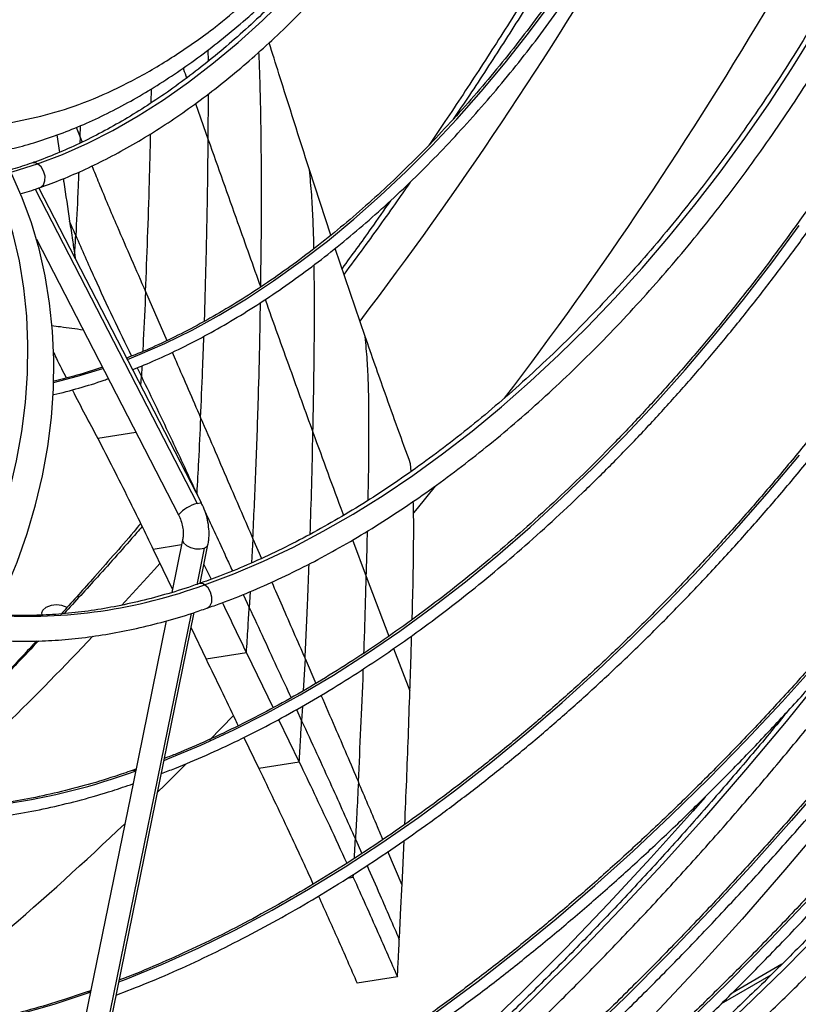
# Model space of a CAD drawing. Units: millimetres. Extents: x 5 to 414, y 3 to 291.
# Drawn here: x 215 to 218, y 29 to 33 of the extents above; entities that cross this region are included whole.
import ezdxf

# ---------------------------------------------------------------- set-up
doc = ezdxf.new("R2010")
doc.units = ezdxf.units.MM

msp = doc.modelspace()

# ---------------------------------------------------------------- linework, layer by layer
at = {"color": 8, "linetype": 'Continuous', "lineweight": 25}
for p, q in [((215.4736, 32.4843), (215.4734, 32.5282)), ((215.2523, 32.3226), (215.2532, 32.3772)), ((215.4729, 32.1796), (215.4738, 32.3573)), ((215.4238, 32.3201), (215.4729, 32.1796)), ((214.9614, 32.2275), (214.9769, 32.189)), ((214.9769, 32.189), (214.9785, 32.2347)), ((214.9769, 32.189), (214.9759, 32.166)), ((214.9769, 32.189), (214.9845, 32.1703)), ((214.8018, 31.988), (215.4301, 30.7693)), ((215.2301, 31.5913), (215.3132, 31.4012)), ((215.2162, 31.3033), (215.2141, 31.2619)), ((215.1977, 31.2956), (215.2141, 31.2619)), ((215.212, 31.2265), (215.2141, 31.2619)), ((215.193, 31.0451), (215.0449, 31.0215)), ((215.4282, 30.8086), (215.4344, 30.7952)), ((215.6461, 30.6326), (215.6413, 30.5393)), ((215.6461, 30.6326), (215.6792, 30.5565)), ((216.0325, 30.6283), (216.0855, 30.4865)), ((215.3698, 30.6086), (215.2602, 30.5909)), ((216.0855, 30.4865), (216.1732, 30.2554)), ((215.6353, 30.4275), (215.6319, 30.3664)), ((215.6086, 30.4169), (215.6319, 30.3664)), ((215.4063, 30.3428), (214.7272, 27.0095)), ((216.1916, 30.2071), (216.2544, 30.0429)), ((215.8481, 30.1685), (215.8415, 30.0431)), ((215.8481, 30.1685), (215.8899, 30.0722)), ((215.8151, 29.9706), (215.835, 29.9274)), ((215.8382, 29.9835), (215.835, 29.9274)), ((215.5703, 29.9474), (215.478, 29.8521)), ((215.1912, 29.7317), (215.1899, 29.7325)), ((216.0433, 29.4687), (216.0681, 29.4122)), ((216.2241, 29.2904), (216.1696, 29.4198)), ((216.0351, 29.3199), (216.0108, 29.3161)), ((216.0351, 29.3199), (216.0357, 29.3316)), ((215.8826, 29.2958), (215.879, 29.2953)), ((217.6961, 28.9833), (217.5031, 28.8718)), ((215.0164, 28.8738), (215.0151, 28.8746))]:
    msp.add_line(p, q, dxfattribs=at)
at = {"color": 7, "linetype": 'Continuous', "lineweight": 25}
for p, q in [((214.8861, 32.1981), (214.8961, 32.1304)), ((215.9484, 31.8092), (215.8654, 32.063)), ((215.4466, 30.7716), (214.817, 31.9928)), ((214.8071, 31.7936), (215.3577, 30.7258)), ((216.0813, 31.4161), (215.9652, 31.7584)), ((214.9556, 31.7331), (214.9575, 31.7201)), ((216.2597, 30.8939), (216.2572, 30.9225)), ((215.3739, 30.6288), (215.3324, 30.425)), ((215.2602, 30.5909), (215.3347, 30.4363)), ((215.4579, 30.5961), (215.429, 30.4544)), ((215.4417, 30.4606), (215.4719, 30.6088)), ((215.4565, 30.5329), (215.484, 30.4758)), ((214.7398, 27.0151), (215.4185, 30.3467)), ((215.3098, 30.314), (215.1829, 29.6911)), ((215.4064, 30.2873), (215.465, 30.1654)), ((215.6211, 30.1906), (215.465, 30.1654)), ((215.6211, 30.1906), (215.7241, 29.9773)), ((215.7458, 29.9325), (215.8255, 29.7671)), ((215.6112, 29.8628), (215.6694, 29.7421)), ((215.1928, 29.7398), (215.1784, 29.7348)), ((215.8255, 29.7671), (215.6694, 29.7421)), ((215.1829, 29.6911), (215.0081, 28.8329)), ((216.2241, 29.2904), (216.232, 29.4631)), ((216.031, 29.3287), (216.0351, 29.3199)), ((216.2064, 28.9341), (216.0503, 28.91)), ((217.4623, 28.8314), (217.6547, 28.9425)), ((215.0081, 28.8329), (214.8263, 27.9407))]:
    msp.add_line(p, q, dxfattribs=at)
at = {"color": 8, "linetype": 'Continuous', "lineweight": 25, "flags": 128}
for points in [[(215.1599, 31.3276), (215.2007, 31.3439), (215.3053, 31.3898), (215.4104, 31.4418), (215.5157, 31.4995), (215.6211, 31.5631), (215.7262, 31.6322), (215.8308, 31.7068), (215.9348, 31.7867), (216.0378, 31.8717), (216.1397, 31.9616), (216.2401, 32.0563), (216.339, 32.1554), (216.436, 32.2588), (216.531, 32.3663), (216.6238, 32.4776), (216.714, 32.5924), (216.8017, 32.7106), (216.8864, 32.8318), (216.9681, 32.9558), (217.0456, 33.0808)], [(214.812, 32.0856), (214.9085, 32.1224), (215.0058, 32.1658), (215.1035, 32.2156), (215.2015, 32.2719), (215.2992, 32.3343), (215.3966, 32.4027), (215.4932, 32.4769), (215.5888, 32.5567), (215.683, 32.6418), (215.7756, 32.7319), (215.8664, 32.8267), (215.9549, 32.9261), (216.0041, 32.9843)], [(215.4586, 30.4546), (215.5728, 30.4972), (215.6877, 30.5459), (215.8032, 30.6007), (215.919, 30.6615), (216.0349, 30.728), (216.1508, 30.8003), (216.2663, 30.8781), (216.3813, 30.9614), (216.4956, 31.05), (216.6089, 31.1436), (216.7211, 31.2422), (216.8319, 31.3456), (216.9411, 31.4535), (217.0486, 31.5657), (217.1541, 31.6821), (217.2574, 31.8025), (217.3584, 31.9266), (217.4568, 32.0542), (217.5525, 32.185), (217.6453, 32.3188), (217.735, 32.4554), (217.8214, 32.5945), (217.8386, 32.6229)], [(214.7075, 32.0531), (214.7174, 32.0559), (214.812, 32.0856)], [(214.8216, 31.9944), (214.824, 31.9954), (214.8344, 32.0048), (214.8402, 32.02), (214.8405, 32.0386), (214.8352, 32.0577), (214.8252, 32.0742), (214.812, 32.0856)], [(215.3018, 29.7737), (215.3166, 29.7795), (215.4441, 29.8325), (215.5722, 29.8917), (215.7007, 29.9567), (215.8295, 30.0276), (215.9582, 30.1043), (216.0867, 30.1865), (216.2149, 30.2743), (216.3426, 30.3674), (216.4695, 30.4658), (216.5954, 30.5693), (216.7203, 30.6777), (216.8438, 30.7909), (216.9658, 30.9087), (217.0862, 31.0309), (217.2047, 31.1574), (217.3212, 31.2879), (217.4355, 31.4223), (217.5475, 31.5604), (217.6569, 31.7019), (217.7636, 31.8467)], [(214.8738, 31.2388), (214.9663, 31.2624), (215.0652, 31.2931)], [(215.1269, 28.9153), (215.1549, 28.9261), (215.2955, 28.9837), (215.4366, 29.0475), (215.5783, 29.1172), (215.7202, 29.1928), (215.8622, 29.2743), (216.0042, 29.3614), (216.1459, 29.4542), (216.2872, 29.5525), (216.4278, 29.6561), (216.5678, 29.765), (216.7068, 29.879), (216.8446, 29.9979), (216.9812, 30.1217), (217.1163, 30.2502), (217.2499, 30.3831), (217.3816, 30.5205), (217.5114, 30.662), (217.6391, 30.8075), (217.7645, 30.9568)], [(216.3529, 30.8361), (216.2825, 30.7498), (216.2688, 30.7332)], [(215.4301, 30.7693), (215.4413, 30.7723), (215.4464, 30.7718), (215.4466, 30.7716)], [(215.3739, 30.6288), (215.3737, 30.6263), (215.3775, 30.6163), (215.3883, 30.6067), (215.4043, 30.599), (215.4231, 30.5942), (215.4419, 30.5932), (215.4579, 30.5961)], [(215.4579, 30.5961), (215.4685, 30.6025), (215.4719, 30.6088)], [(215.2861, 30.5372), (215.2649, 30.5136), (215.1372, 30.3737)], [(215.4685, 30.3634), (215.4797, 30.3718), (215.4864, 30.3868), (215.4874, 30.4057), (215.4824, 30.4255), (215.4722, 30.4427), (215.4586, 30.4546)], [(217.9587, 30.2323), (217.8678, 30.1167), (217.7129, 29.925), (217.5556, 29.737), (217.3961, 29.5528), (217.2343, 29.3725), (217.0706, 29.1963), (216.9049, 29.0243), (216.7374, 28.8566), (216.5683, 28.6935), (216.3977, 28.5349), (216.2256, 28.381), (216.0524, 28.2319), (215.878, 28.0879), (215.7026, 27.9489), (215.5264, 27.815), (215.3495, 27.6865), (215.172, 27.5633), (214.9941, 27.4457), (214.8158, 27.3335), (214.8031, 27.3258)], [(214.9451, 28.0228), (214.9849, 28.0379), (215.1373, 28.0997), (215.2903, 28.1674), (215.4438, 28.2412), (215.5976, 28.3209), (215.7516, 28.4064), (215.9056, 28.4976), (216.0595, 28.5945), (216.2131, 28.6969), (216.3662, 28.8048), (216.5186, 28.918), (216.6703, 29.0364), (216.8211, 29.1599), (216.9708, 29.2883), (217.1192, 29.4216), (217.2662, 29.5596), (217.4117, 29.7021), (217.5554, 29.8489), (217.6973, 30.0001), (217.8372, 30.1553)], [(215.1899, 29.7325), (215.1825, 29.7347), (215.1785, 29.7342)], [(215.3856, 29.7585), (215.3044, 29.678), (215.2768, 29.6508)], [(217.8892, 29.7207), (217.7336, 29.54), (217.5758, 29.3632), (217.416, 29.1904), (217.2542, 29.0218), (217.0907, 28.8575), (216.9255, 28.6977), (216.7588, 28.5424), (216.5908, 28.3918), (216.4214, 28.2461), (216.251, 28.1052), (216.0796, 27.9695), (215.9073, 27.8388), (215.7343, 27.7135), (215.5608, 27.5935), (215.3869, 27.4789), (215.2127, 27.37), (215.0383, 27.2666), (214.864, 27.169), (214.7599, 27.1135)], [(217.3989, 29.6315), (217.3507, 29.5764), (217.1885, 29.3956), (217.0243, 29.2188), (216.8582, 29.0462), (216.6904, 28.8779), (216.5209, 28.714), (216.3498, 28.5547), (216.1774, 28.4001), (216.0038, 28.2503), (215.829, 28.1055), (215.6532, 27.9656), (215.4766, 27.8309), (215.2993, 27.7015), (215.1213, 27.5774), (214.943, 27.4587), (214.8134, 27.376)], [(217.8078, 29.2439), (217.6508, 29.0783), (217.4919, 28.9171), (217.3314, 28.7602), (217.1694, 28.6079), (217.0059, 28.4603), (216.8411, 28.3175), (216.6752, 28.1796), (216.5083, 28.0467), (216.3405, 27.919), (216.1721, 27.7966), (216.0031, 27.6795), (215.8336, 27.5679), (215.6639, 27.4619), (215.494, 27.3615), (215.3242, 27.2668), (215.167, 27.1844)], [(214.7568, 27.0096), (214.9203, 27.0694), (215.0847, 27.1353), (215.2497, 27.2074), (215.4152, 27.2855), (215.5812, 27.3695), (215.7473, 27.4595), (215.9135, 27.5553), (216.0797, 27.6568), (216.2456, 27.7639), (216.4112, 27.8766), (216.5762, 27.9948), (216.7406, 28.1182), (216.9042, 28.2469), (217.0668, 28.3807), (217.2283, 28.5195), (217.3885, 28.6631), (217.5473, 28.8114), (217.7046, 28.9644), (217.8602, 29.1218)], [(213.6287, 28.7175), (213.6987, 28.7075), (213.8212, 28.6953), (213.9462, 28.6896), (214.0735, 28.6904), (214.2029, 28.6975), (214.3343, 28.7111), (214.4675, 28.7311), (214.6024, 28.7575), (214.7387, 28.7902), (214.8764, 28.8293), (215.0151, 28.8746)], [(215.0151, 28.8746), (215.0077, 28.8768), (215.0036, 28.8762)]]:
    msp.add_lwpolyline(points, dxfattribs=at)
at = {"color": 7, "linetype": 'Continuous', "lineweight": 25, "flags": 128}
for points in [[(214.4212, 30.1789), (214.482, 30.2802), (214.5376, 30.3843), (214.5878, 30.4911), (214.6323, 30.5999), (214.671, 30.7104), (214.7037, 30.8222), (214.7304, 30.9348), (214.7509, 31.0479), (214.7651, 31.1609), (214.773, 31.2734), (214.7745, 31.3851), (214.7697, 31.4954), (214.7585, 31.6039), (214.7411, 31.7103), (214.7174, 31.814), (214.6875, 31.9148), (214.6517, 32.0122), (214.61, 32.1058), (214.5625, 32.1954), (214.5095, 32.2804), (214.4512, 32.3607), (214.3878, 32.4358)], [(214.5212, 30.1212), (214.582, 30.2224), (214.6376, 30.3266), (214.6878, 30.4333), (214.7323, 30.5421), (214.771, 30.6527), (214.8037, 30.7645), (214.8304, 30.8771), (214.8509, 30.9901), (214.8651, 31.1031), (214.873, 31.2157), (214.8745, 31.3273), (214.8697, 31.4376), (214.8585, 31.5462), (214.8411, 31.6525), (214.8174, 31.7563), (214.7875, 31.8571), (214.7517, 31.9545), (214.71, 32.0481), (214.6625, 32.1376), (214.6095, 32.2227), (214.5512, 32.3029), (214.4878, 32.3781)], [(219.3169, 31.5842), (219.2285, 31.4387), (219.0898, 31.2167), (218.9479, 30.9972), (218.8028, 30.7804), (218.6547, 30.5663), (218.5036, 30.3552), (218.3497, 30.1472), (218.1931, 29.9424), (218.0338, 29.741), (217.8721, 29.5432), (217.708, 29.349), (217.5417, 29.1586), (217.3733, 28.9723), (217.2028, 28.79), (217.0304, 28.6119), (216.8563, 28.4382), (216.6805, 28.269), (216.5032, 28.1043), (216.3246, 27.9444), (216.1446, 27.7894), (216.1164, 27.7656)], [(214.8293, 30.3373), (214.8279, 30.3454), (214.8326, 30.3563), (214.844, 30.3658)], [(214.8999, 30.3416), (214.9018, 30.3413), (214.903, 30.3411)]]:
    msp.add_lwpolyline(points, dxfattribs=at)
at = {"color": 8, "linetype": 'Continuous', "lineweight": 25}
for centre, radius, start, end in [((203.3428, 41.1293), 15.9667, 322.80343, 329.57364), ((204.2226, 40.6226), 15.5864, 322.70271, 329.55912), ((214.7969, 32.062), 0.028, 57.3332, 106.7143), ((215.4675, 30.625), 0.1491, 104.5219, 137.4597), ((215.4436, 30.4317), 0.0274, 56.7286, 107.1439), ((214.7754, 32.3041), 1.9717, 266.1416, 290.2735), ((205.3989, 39.3623), 13.2524, 312.43836, 316.58859), ((214.3415, 32.0345), 2.4534, 266.2533, 290.2322), ((207.087, 37.9695), 11.6732, 307.40764, 313.68576)]:
    msp.add_arc(centre, radius, start, end, dxfattribs=at)
at = {"color": 7, "linetype": 'Continuous', "lineweight": 25}
msp.add_arc((214.8849, 30.2922), 0.0842, 60.991, 119.0816, dxfattribs=at)
msp.add_ellipse((214.5556, 38.2992), major_axis=(-0.2022, 7.8758), ratio=0.053271, start_param=3.725223, end_param=3.74235, dxfattribs=at)
for points, knots in [([(216.9472, 33.1376), (216.9414, 33.1276), (216.8933, 33.0445), (216.7998, 32.8899), (216.6666, 32.6742), (216.53, 32.4609), (216.417, 32.2887), (216.3486, 32.1885), (216.3276, 32.1578)], [0, 0, 0, 0, 0.0297046, 0.2481166, 0.4665279, 0.684938, 0.9033466, 1, 1, 1, 1]), ([(216.9676, 33.1258), (216.936, 33.0721), (216.8634, 32.9489), (216.7464, 32.7583), (216.6173, 32.5541), (216.5092, 32.3874), (216.4432, 32.2898), (216.4222, 32.2586)], [0, 0, 0, 0, 0.182038, 0.417881, 0.653698, 0.889476, 1, 1, 1, 1]), ([(217.0361, 33.0863), (217.023, 33.0644), (216.9858, 33.0021), (216.9211, 32.9017), (216.8424, 32.7852), (216.761, 32.6714), (216.6771, 32.5604), (216.5909, 32.4524), (216.5025, 32.3477), (216.4122, 32.2465), (216.3201, 32.1489), (216.2264, 32.0553), (216.1312, 31.9656), (216.0349, 31.8803), (215.9375, 31.7993), (215.8393, 31.7229), (215.7405, 31.6512), (215.6413, 31.5843), (215.5418, 31.5225), (215.4423, 31.4658), (215.343, 31.4144), (215.2478, 31.3696), (215.1861, 31.3446), (215.1572, 31.3329)], [0, 0, 0, 0, 0.026524, 0.075509, 0.124493, 0.173475, 0.222456, 0.271435, 0.320411, 0.369383, 0.418353, 0.467318, 0.516279, 0.565235, 0.614187, 0.663133, 0.712075, 0.761011, 0.809943, 0.858871, 0.907796, 0.956719, 1, 1, 1, 1]), ([(215.1802, 31.2883), (215.2101, 31.3004), (215.2733, 31.3262), (215.3706, 31.3722), (215.4715, 31.4247), (215.5725, 31.4826), (215.6734, 31.5456), (215.774, 31.6136), (215.8741, 31.6864), (215.9734, 31.764), (216.0719, 31.8461), (216.1692, 31.9326), (216.2653, 32.0233), (216.3598, 32.1181), (216.4527, 32.2167), (216.5438, 32.319), (216.6328, 32.4247), (216.7197, 32.5337), (216.8042, 32.6457), (216.8861, 32.7605), (216.9653, 32.878), (217.0298, 32.9783), (217.0668, 33.0401), (217.0794, 33.0613)], [0, 0, 0, 0, 0.043893, 0.092895, 0.141901, 0.190908, 0.239914, 0.288918, 0.337918, 0.386914, 0.435907, 0.484895, 0.533879, 0.582859, 0.631836, 0.680808, 0.729778, 0.778746, 0.827711, 0.876674, 0.925635, 0.974596, 1, 1, 1, 1]), ([(214.8215, 31.9945), (214.85, 32.0048), (214.9085, 32.026), (214.9979, 32.065), (215.0892, 32.1097), (215.1807, 32.1598), (215.272, 32.2151), (215.3631, 32.2755), (215.4536, 32.3407), (215.5434, 32.4106), (215.6321, 32.4851), (215.7197, 32.564), (215.806, 32.647), (215.8906, 32.734), (215.9735, 32.8247), (216.0541, 32.9192), (216.1103, 32.9876), (216.1387, 33.0253), (216.1418, 33.0293)], [0, 0, 0, 0, 0.062677, 0.129068, 0.195483, 0.261911, 0.32834, 0.394762, 0.461174, 0.527573, 0.593957, 0.660326, 0.726679, 0.793019, 0.859345, 0.925659, 0.991963, 1, 1, 1, 1]), ([(215.7508, 32.7343), (215.7243, 32.7081), (215.67, 32.6542), (215.5862, 32.5779), (215.5001, 32.5044), (215.4131, 32.4355), (215.3256, 32.3712), (215.2376, 32.3118), (215.1495, 32.2574), (215.0615, 32.2082), (214.9738, 32.164), (214.8868, 32.1257), (214.825, 32.1009), (214.7927, 32.0904), (214.7887, 32.0892)], [0, 0, 0, 0, 0.085993, 0.176258, 0.266498, 0.356712, 0.446899, 0.53706, 0.627197, 0.717312, 0.807412, 0.897505, 0.9876, 1, 1, 1, 1]), ([(214.6616, 32.1337), (214.6882, 32.1395), (214.7447, 32.1518), (214.8316, 32.1778), (214.9222, 32.2101), (215.0133, 32.2483), (215.1044, 32.2921), (215.1954, 32.3415), (215.286, 32.3961), (215.3758, 32.4558), (215.4648, 32.5205), (215.5533, 32.5904), (215.6237, 32.6503), (215.6646, 32.6876), (215.6764, 32.6984)], [0, 0, 0, 0, 0.07788, 0.165236, 0.253071, 0.341262, 0.429696, 0.518275, 0.606919, 0.695554, 0.784141, 0.872653, 0.963049, 1, 1, 1, 1]), ([(217.82, 32.6336), (217.7977, 32.5966), (217.7488, 32.5152), (217.6695, 32.3921), (217.5832, 32.264), (217.4941, 32.1386), (217.4026, 32.0159), (217.3087, 31.8962), (217.2126, 31.7797), (217.1144, 31.6666), (217.0144, 31.557), (216.9126, 31.4512), (216.8094, 31.3494), (216.7048, 31.2516), (216.599, 31.158), (216.4922, 31.0689), (216.3845, 30.9844), (216.2763, 30.9045), (216.1676, 30.8294), (216.0586, 30.7593), (215.9495, 30.6943), (215.8406, 30.6344), (215.7319, 30.5797), (215.6237, 30.5305), (215.5247, 30.4896), (215.4623, 30.4677), (215.4354, 30.4583)], [0, 0, 0, 0, 0.035462, 0.077888, 0.120313, 0.162736, 0.205156, 0.247574, 0.289989, 0.3324, 0.374806, 0.417207, 0.459604, 0.501994, 0.544379, 0.586757, 0.629129, 0.671495, 0.713853, 0.756206, 0.798553, 0.840896, 0.883235, 0.925573, 0.967912, 1, 1, 1, 1]), ([(215.4682, 30.364), (215.4864, 30.3702), (215.5412, 30.3888), (215.6334, 30.426), (215.7446, 30.475), (215.8562, 30.5298), (215.9681, 30.5898), (216.0799, 30.655), (216.1915, 30.7254), (216.3027, 30.8007), (216.4134, 30.8809), (216.5234, 30.9658), (216.6325, 31.0553), (216.7406, 31.1492), (216.8474, 31.2474), (216.9528, 31.3498), (217.0566, 31.4561), (217.1587, 31.5662), (217.2589, 31.6799), (217.357, 31.797), (217.4529, 31.9174), (217.5464, 32.0408), (217.6374, 32.167), (217.7258, 32.2959), (217.8112, 32.4273), (217.8702, 32.5214), (217.8999, 32.5721), (217.9031, 32.5776)], [0, 0, 0, 0, 0.020969, 0.063321, 0.105685, 0.148056, 0.19043, 0.232804, 0.275177, 0.317546, 0.359911, 0.402271, 0.444626, 0.486976, 0.52932, 0.571659, 0.613993, 0.656323, 0.698648, 0.740969, 0.783287, 0.825602, 0.867914, 0.910224, 0.952533, 0.994841, 1, 1, 1, 1]), ([(215.8654, 32.063), (215.8258, 32.1866), (215.7736, 32.3498), (215.7216, 32.5151), (215.709, 32.5552)], [0, 0, 0, 0, 0.757633, 1, 1, 1, 1]), ([(218.1435, 32.4468), (218.1172, 32.4029), (218.0613, 32.3096), (217.9722, 32.1695), (217.877, 32.026), (217.779, 31.8852), (217.6785, 31.747), (217.5755, 31.6117), (217.4701, 31.4794), (217.3626, 31.3504), (217.2531, 31.2248), (217.1416, 31.1027), (217.0285, 30.9844), (216.9137, 30.87), (216.7975, 30.7596), (216.6801, 30.6535), (216.5615, 30.5516), (216.442, 30.4542), (216.3216, 30.3615), (216.2007, 30.2734), (216.0793, 30.1902), (215.9575, 30.112), (215.8357, 30.0388), (215.7139, 29.9708), (215.5922, 29.9079), (215.4709, 29.8507), (215.3746, 29.8083), (215.3189, 29.787), (215.3033, 29.781)], [0, 0, 0, 0, 0.035172, 0.074744, 0.114316, 0.153887, 0.193458, 0.233028, 0.272596, 0.312164, 0.35173, 0.391295, 0.430858, 0.47042, 0.509979, 0.549537, 0.589092, 0.628646, 0.668197, 0.707746, 0.747292, 0.786837, 0.82638, 0.865921, 0.905462, 0.945001, 0.984541, 1, 1, 1, 1]), ([(215.2914, 29.7228), (215.3089, 29.7293), (215.3668, 29.751), (215.4658, 29.7936), (215.5884, 29.8503), (215.7114, 29.9128), (215.8345, 29.9804), (215.9576, 30.0532), (216.0805, 30.1312), (216.2031, 30.214), (216.3252, 30.3018), (216.4467, 30.3943), (216.5673, 30.4914), (216.687, 30.5931), (216.8056, 30.6991), (216.9229, 30.8093), (217.0387, 30.9236), (217.153, 31.0418), (217.2655, 31.1637), (217.3761, 31.2893), (217.4847, 31.4183), (217.5911, 31.5506), (217.6953, 31.686), (217.7969, 31.8242), (217.896, 31.9653), (217.9924, 32.1088), (218.0857, 32.2549), (218.1505, 32.3593), (218.1832, 32.4156), (218.1868, 32.4218)], [0, 0, 0, 0, 0.016864, 0.056002, 0.095144, 0.134287, 0.17343, 0.212573, 0.251716, 0.290857, 0.329997, 0.369135, 0.408272, 0.447406, 0.486539, 0.525669, 0.564798, 0.603926, 0.643052, 0.682176, 0.721299, 0.76042, 0.799541, 0.838661, 0.87778, 0.916898, 0.956016, 0.995134, 1, 1, 1, 1]), ([(218.6061, 32.1797), (218.5736, 32.1254), (218.5086, 32.0167), (218.4072, 31.8563), (218.3031, 31.6979), (218.1962, 31.542), (218.0867, 31.3887), (217.9746, 31.2382), (217.8602, 31.0906), (217.7434, 30.9462), (217.6246, 30.805), (217.5037, 30.6673), (217.3809, 30.5332), (217.2564, 30.4028), (217.1303, 30.2763), (217.0028, 30.1538), (216.8739, 30.0355), (216.7439, 29.9214), (216.6128, 29.8118), (216.4808, 29.7067), (216.3481, 29.6062), (216.2148, 29.5105), (216.0811, 29.4197), (215.947, 29.3338), (215.8129, 29.253), (215.6787, 29.1773), (215.5447, 29.1069), (215.411, 29.0416), (215.2778, 28.9822), (215.1835, 28.9425), (215.134, 28.9243), (215.1283, 28.9222)], [0, 0, 0, 0, 0.035501, 0.071067, 0.106632, 0.142197, 0.177762, 0.213326, 0.24889, 0.284453, 0.320015, 0.355576, 0.391136, 0.426695, 0.462253, 0.497809, 0.533364, 0.568918, 0.604471, 0.640022, 0.675571, 0.711119, 0.746666, 0.782211, 0.817755, 0.853298, 0.88884, 0.924382, 0.959923, 0.995465, 1, 1, 1, 1]), ([(215.4729, 32.1796), (215.5108, 32.0727), (215.5785, 31.8817), (215.6466, 31.6912), (215.6765, 31.6074)], [0, 0, 0, 0, 0.559759, 1, 1, 1, 1]), ([(215.1165, 28.8642), (215.1563, 28.8795), (215.2406, 28.9118), (215.3703, 28.968), (215.5051, 29.0312), (215.6402, 29.0999), (215.7755, 29.1738), (215.9108, 29.253), (216.046, 29.3372), (216.1809, 29.4264), (216.3154, 29.5205), (216.4493, 29.6195), (216.5825, 29.7231), (216.7149, 29.8314), (216.8462, 29.944), (216.9765, 30.0611), (217.1054, 30.1823), (217.2329, 30.3076), (217.3588, 30.4369), (217.483, 30.57), (217.6054, 30.7067), (217.7258, 30.8469), (217.8441, 30.9905), (217.9602, 31.1372), (218.0739, 31.287), (218.1851, 31.4397), (218.2938, 31.595), (218.3997, 31.7529), (218.5027, 31.9133), (218.5859, 32.0473), (218.6335, 32.1285), (218.649, 32.1549)], [0, 0, 0, 0, 0.031499, 0.06675, 0.102002, 0.137256, 0.172509, 0.207763, 0.243015, 0.278268, 0.313519, 0.348769, 0.384018, 0.419265, 0.454512, 0.489757, 0.525, 0.560243, 0.595485, 0.630725, 0.665964, 0.701203, 0.73644, 0.771677, 0.806913, 0.842149, 0.877384, 0.912618, 0.947853, 0.983087, 1, 1, 1, 1]), ([(214.7887, 32.0892), (214.7641, 32.0805), (214.7343, 32.0701), (214.7053, 32.0625), (214.7004, 32.0613)], [0, 0, 0, 0, 0.830889, 1, 1, 1, 1]), ([(214.9112, 32.0283), (214.9118, 32.0239), (214.92, 31.9691), (214.9282, 31.9142), (214.9358, 31.8638)], [0, 0, 0, 0, 0.079982, 1, 1, 1, 1]), ([(214.7438, 31.9698), (214.768, 31.9767), (214.7938, 31.9841), (214.8199, 31.9939), (214.8215, 31.9945)], [0, 0, 0, 0, 0.9360991, 1, 1, 1, 1]), ([(216.2553, 32.0149), (216.2416, 31.995), (216.1823, 31.9093), (216.097, 31.7903), (216.0244, 31.6923), (215.9992, 31.6581)], [0, 0, 0, 0, 0.164408, 0.708816, 1, 1, 1, 1]), ([(216.1793, 31.9431), (216.1542, 31.9071), (216.0925, 31.8187), (216.0292, 31.732), (215.9916, 31.6805)], [0, 0, 0, 0, 0.406656, 1, 1, 1, 1]), ([(214.9348, 27.972), (214.9713, 27.9857), (215.0561, 28.0174), (215.1901, 28.0738), (215.3362, 28.1399), (215.4828, 28.2115), (215.6296, 28.2884), (215.7766, 28.3706), (215.9235, 28.4579), (216.0702, 28.5504), (216.2167, 28.6478), (216.3628, 28.7501), (216.5082, 28.8572), (216.653, 28.969), (216.797, 29.0855), (216.94, 29.2064), (217.0819, 29.3317), (217.2226, 29.4613), (217.3619, 29.595), (217.4998, 29.7328), (217.636, 29.8744), (217.7705, 30.0198), (217.9031, 30.1689), (218.0338, 30.3214), (218.1623, 30.4773), (218.2887, 30.6363), (218.4127, 30.7985), (218.5342, 30.9635), (218.6532, 31.1313), (218.7695, 31.3017), (218.883, 31.4745), (218.9935, 31.6497), (219.0758, 31.784), (219.1202, 31.8605), (219.1299, 31.8772)], [0, 0, 0, 0, 0.024388, 0.056614, 0.088841, 0.121068, 0.153296, 0.185525, 0.217752, 0.24998, 0.282207, 0.314433, 0.346658, 0.378883, 0.411107, 0.443329, 0.475551, 0.507772, 0.539992, 0.572211, 0.60443, 0.636647, 0.668864, 0.701081, 0.733296, 0.765511, 0.797726, 0.82994, 0.862154, 0.894367, 0.92658, 0.958793, 0.991006, 1, 1, 1, 1]), ([(219.0866, 31.9022), (219.0731, 31.8792), (219.025, 31.7966), (218.9389, 31.6565), (218.8285, 31.4822), (218.715, 31.3103), (218.5989, 31.1408), (218.48, 30.9739), (218.3587, 30.8098), (218.2349, 30.6487), (218.1088, 30.4906), (217.9805, 30.3357), (217.8501, 30.1842), (217.7178, 30.0362), (217.5837, 29.8919), (217.4478, 29.7513), (217.3104, 29.6146), (217.1716, 29.482), (217.0314, 29.3536), (216.8901, 29.2294), (216.7477, 29.1097), (216.6045, 28.9944), (216.4604, 28.8838), (216.3157, 28.7779), (216.1705, 28.6768), (216.0249, 28.5806), (215.8791, 28.4895), (215.7332, 28.4034), (215.5873, 28.3225), (215.4417, 28.2468), (215.2963, 28.1764), (215.1514, 28.1116), (215.0348, 28.0628), (214.9668, 28.0375), (214.9466, 28.03)], [0, 0, 0, 0, 0.012572, 0.045038, 0.077504, 0.10997, 0.142436, 0.174901, 0.207366, 0.239831, 0.272295, 0.304759, 0.337222, 0.369684, 0.402145, 0.434606, 0.467066, 0.499525, 0.531983, 0.56444, 0.596896, 0.629351, 0.661805, 0.694258, 0.72671, 0.759161, 0.791611, 0.82406, 0.856509, 0.888957, 0.921404, 0.953852, 0.9863, 1, 1, 1, 1]), ([(214.7802, 27.2131), (214.7982, 27.2238), (214.8729, 27.2681), (215.0043, 27.3512), (215.1742, 27.4626), (215.3436, 27.5792), (215.5126, 27.7006), (215.681, 27.8268), (215.8486, 27.9577), (216.0153, 28.0931), (216.1811, 28.233), (216.3457, 28.3774), (216.5092, 28.526), (216.6714, 28.6788), (216.8321, 28.8357), (216.9913, 28.9966), (217.1489, 29.1613), (217.3047, 29.3298), (217.4586, 29.5019), (217.6106, 29.6775), (217.7605, 29.8566), (217.9083, 30.0389), (218.0538, 30.2243), (218.1969, 30.4128), (218.3375, 30.6042), (218.4756, 30.7983), (218.611, 30.995), (218.7436, 31.1942), (218.8735, 31.3957), (219.0002, 31.5996), (219.0944, 31.7551), (219.1455, 31.8432), (219.1563, 31.8619)], [0, 0, 0, 0, 0.01108, 0.046075, 0.081068, 0.116061, 0.151053, 0.186044, 0.221033, 0.256021, 0.291008, 0.325993, 0.360978, 0.395961, 0.430943, 0.465923, 0.500903, 0.535881, 0.570858, 0.605835, 0.640811, 0.675785, 0.710759, 0.745733, 0.780706, 0.815678, 0.85065, 0.885621, 0.920592, 0.955563, 0.990534, 1, 1, 1, 1]), ([(214.9358, 31.8638), (214.9395, 31.8394), (214.946, 31.7958), (214.9527, 31.7522), (214.9556, 31.7331)], [0, 0, 0, 0, 0.559989, 1, 1, 1, 1]), ([(214.9596, 31.8085), (214.9552, 31.8188), (214.9472, 31.8371), (214.9393, 31.8556), (214.9358, 31.8638)], [0, 0, 0, 0, 0.559921, 1, 1, 1, 1]), ([(219.3208, 31.7667), (219.2937, 31.7205), (219.2271, 31.607), (219.1175, 31.4284), (218.9925, 31.2309), (218.8646, 31.0356), (218.734, 30.8428), (218.6006, 30.6526), (218.4646, 30.4651), (218.3262, 30.2804), (218.1853, 30.0986), (218.0422, 29.92), (217.8969, 29.7446), (217.7495, 29.5725), (217.6001, 29.404), (217.4489, 29.239), (217.2959, 29.0778), (217.1413, 28.9204), (216.9851, 28.767), (216.8276, 28.6176), (216.6687, 28.4724), (216.5087, 28.3316), (216.3476, 28.1951), (216.1855, 28.063), (216.0227, 27.9356), (215.8591, 27.8129), (215.6949, 27.6949), (215.5303, 27.5817), (215.3653, 27.4735), (215.2001, 27.3703), (215.0348, 27.2723), (214.8887, 27.1896), (214.7977, 27.1418), (214.7618, 27.1229)], [0, 0, 0, 0, 0.022638, 0.055604, 0.08857, 0.121536, 0.154502, 0.187468, 0.220433, 0.253399, 0.286363, 0.319328, 0.352292, 0.385256, 0.418219, 0.451182, 0.484144, 0.517105, 0.550066, 0.583027, 0.615986, 0.648945, 0.681904, 0.714861, 0.747818, 0.780774, 0.813729, 0.846684, 0.879638, 0.912592, 0.945545, 0.978497, 1, 1, 1, 1]), ([(214.7489, 27.0594), (214.7966, 27.0845), (214.8997, 27.1386), (215.0583, 27.2281), (215.2245, 27.3266), (215.3905, 27.4303), (215.5564, 27.539), (215.7218, 27.6526), (215.8867, 27.7711), (216.0511, 27.8944), (216.2147, 28.0223), (216.3774, 28.1548), (216.5392, 28.2918), (216.6999, 28.4332), (216.8593, 28.5789), (217.0175, 28.7287), (217.1742, 28.8826), (217.3294, 29.0405), (217.4829, 29.2022), (217.6347, 29.3677), (217.7846, 29.5367), (217.9325, 29.7092), (218.0783, 29.8851), (218.2219, 30.0642), (218.3632, 30.2465), (218.5021, 30.4317), (218.6385, 30.6197), (218.7723, 30.8104), (218.9034, 31.0037), (219.0318, 31.1994), (219.1571, 31.3975), (219.2681, 31.5782), (219.3359, 31.6937), (219.3641, 31.7417)], [0, 0, 0, 0, 0.028195, 0.0609098, 0.0936244, 0.1263387, 0.1590525, 0.1917659, 0.2244788, 0.257191, 0.2899027, 0.3226137, 0.355324, 0.3880337, 0.4207428, 0.4534513, 0.4861591, 0.5188664, 0.5515731, 0.5842793, 0.6169849, 0.6496902, 0.682395, 0.7150993, 0.7478034, 0.7805071, 0.8132105, 0.8459137, 0.8786167, 0.9113195, 0.9440222, 0.9767248, 1, 1, 1, 1]), ([(219.5606, 31.6283), (219.5567, 31.6216), (219.5148, 31.5491), (219.432, 31.4125), (219.312, 31.219), (219.1888, 31.0279), (219.0629, 30.8391), (218.9342, 30.6528), (218.8028, 30.4691), (218.6689, 30.2882), (218.5326, 30.1102), (218.394, 29.9353), (218.2532, 29.7636), (218.1102, 29.5952), (217.9653, 29.4303), (217.8184, 29.2689), (217.6698, 29.1112), (217.5195, 28.9574), (217.3677, 28.8075), (217.2145, 28.6616), (217.0599, 28.52), (216.9042, 28.3826), (216.7474, 28.2496), (216.5897, 28.1211), (216.4311, 27.9971), (216.2718, 27.8779), (216.112, 27.7634), (215.9517, 27.6537), (215.791, 27.5491), (215.6302, 27.4494), (215.4693, 27.3548), (215.3084, 27.2656), (215.1678, 27.1914), (215.0811, 27.1492), (215.0477, 27.133)], [0, 0, 0, 0, 0.003332, 0.035885, 0.068437, 0.10099, 0.133542, 0.166094, 0.198646, 0.231197, 0.263749, 0.2963, 0.32885, 0.3614, 0.39395, 0.426499, 0.459047, 0.491595, 0.524142, 0.556689, 0.589235, 0.62178, 0.654324, 0.686868, 0.71941, 0.751952, 0.784494, 0.817034, 0.849574, 0.882113, 0.914652, 0.94719, 0.979727, 1, 1, 1, 1]), ([(215.9696, 27.6069), (215.9806, 27.6141), (216.0455, 27.6565), (216.1639, 27.739), (216.3245, 27.8544), (216.4844, 27.975), (216.6436, 28.1002), (216.8019, 28.2299), (216.9592, 28.3641), (217.1154, 28.5027), (217.2704, 28.6455), (217.4241, 28.7925), (217.5762, 28.9436), (217.7268, 29.0985), (217.8757, 29.2573), (218.0228, 29.4197), (218.168, 29.5857), (218.3111, 29.7551), (218.4521, 29.9278), (218.5909, 30.1037), (218.7273, 30.2827), (218.8613, 30.4645), (218.9926, 30.6491), (219.1214, 30.8363), (219.2474, 31.026), (219.3704, 31.218), (219.4897, 31.4103), (219.5662, 31.5396), (219.604, 31.6033)], [0, 0, 0, 0, 0.008166, 0.047893, 0.087619, 0.127344, 0.167068, 0.206791, 0.246514, 0.286235, 0.325956, 0.365676, 0.405395, 0.445114, 0.484831, 0.524548, 0.564265, 0.603981, 0.643696, 0.683411, 0.723125, 0.762839, 0.802552, 0.842266, 0.881979, 0.921692, 0.961404, 1, 1, 1, 1]), ([(219.6768, 31.5612), (219.6737, 31.5557), (219.6334, 31.4861), (219.5532, 31.354), (219.4361, 31.1653), (219.3157, 30.9791), (219.1926, 30.7951), (219.0668, 30.6137), (218.9384, 30.4349), (218.8074, 30.259), (218.674, 30.0859), (218.5384, 29.916), (218.4005, 29.7493), (218.2606, 29.5859), (218.1187, 29.426), (217.975, 29.2698), (217.8295, 29.1173), (217.6825, 28.9686), (217.534, 28.824), (217.384, 28.6834), (217.2329, 28.5471), (217.0806, 28.4151), (216.9273, 28.2875), (216.7732, 28.1644), (216.6183, 28.046), (216.4628, 27.9324), (216.3068, 27.8235), (216.1505, 27.7195), (215.9939, 27.6206), (215.8371, 27.5267), (215.6805, 27.4379), (215.5239, 27.3544), (215.3677, 27.2761), (215.2118, 27.2032), (215.0564, 27.1355), (214.9018, 27.0739), (214.7942, 27.0332), (214.7384, 27.0146), (214.7336, 27.013)], [0, 0, 0, 0, 0.002499, 0.03177, 0.061041, 0.090312, 0.119582, 0.148852, 0.178121, 0.20739, 0.236659, 0.265926, 0.295193, 0.324459, 0.353724, 0.382988, 0.412251, 0.441512, 0.470772, 0.500031, 0.529289, 0.558545, 0.5878, 0.617053, 0.646304, 0.675554, 0.704803, 0.73405, 0.763296, 0.792541, 0.821785, 0.851028, 0.88027, 0.909512, 0.938755, 0.967997, 0.997241, 1, 1, 1, 1]), ([(214.7665, 26.919), (214.7863, 26.9257), (214.858, 26.9501), (214.9824, 26.9978), (215.1395, 27.0621), (215.2973, 27.1323), (215.4555, 27.2077), (215.614, 27.2885), (215.7726, 27.3746), (215.9312, 27.4659), (216.0898, 27.5624), (216.2481, 27.6639), (216.4061, 27.7703), (216.5637, 27.8817), (216.7206, 27.9978), (216.8768, 28.1187), (217.0322, 28.2441), (217.1866, 28.3741), (217.3399, 28.5084), (217.492, 28.6471), (217.6428, 28.7899), (217.7922, 28.9368), (217.94, 29.0876), (218.0861, 29.2422), (218.2304, 29.4006), (218.3727, 29.5626), (218.5131, 29.7279), (218.6513, 29.8966), (218.7873, 30.0685), (218.921, 30.2435), (219.0521, 30.4213), (219.1807, 30.6019), (219.3067, 30.7851), (219.4299, 30.9708), (219.5501, 31.1589), (219.6604, 31.337), (219.7291, 31.4532), (219.7598, 31.5053)], [0, 0, 0, 0, 0.011163, 0.040414, 0.069667, 0.098922, 0.128178, 0.157436, 0.186693, 0.21595, 0.245207, 0.274463, 0.303719, 0.332973, 0.362226, 0.391478, 0.420728, 0.449977, 0.479225, 0.508471, 0.537717, 0.566961, 0.596203, 0.625445, 0.654685, 0.683925, 0.713164, 0.742401, 0.771638, 0.800874, 0.83011, 0.859345, 0.888579, 0.917814, 0.947048, 0.976281, 1, 1, 1, 1]), ([(214.9886, 31.4417), (214.9593, 31.4456), (214.9184, 31.4511), (214.8774, 31.4568), (214.8657, 31.4584)], [0, 0, 0, 0, 0.7144003, 1, 1, 1, 1]), ([(216.2572, 30.9225), (216.2243, 31.0135), (216.1654, 31.176), (216.107, 31.3427), (216.0813, 31.4161)], [0, 0, 0, 0, 0.560009, 1, 1, 1, 1]), ([(214.8717, 31.3587), (214.876, 31.3496), (214.8933, 31.3131), (214.9102, 31.2805), (214.9229, 31.2559)], [0, 0, 0, 0, 0.248624, 1, 1, 1, 1]), ([(215.0626, 31.2981), (215.0578, 31.2964), (215.0205, 31.2828), (214.9567, 31.2638), (214.8983, 31.2495), (214.8717, 31.243)], [0, 0, 0, 0, 0.073913, 0.577512, 1, 1, 1, 1]), ([(215.2141, 31.2619), (215.2535, 31.18), (215.3239, 31.0336), (215.3963, 30.8774), (215.4282, 30.8086)], [0, 0, 0, 0, 0.559519, 1, 1, 1, 1]), ([(214.8717, 31.1914), (214.8725, 31.1915), (214.9054, 31.1981), (214.9716, 31.2167), (215.0429, 31.2374), (215.0819, 31.2518), (215.0877, 31.254)], [0, 0, 0, 0, 0.011251, 0.465669, 0.920286, 1, 1, 1, 1]), ([(214.946, 31.2103), (214.9463, 31.2096), (214.9794, 31.1443), (215.0123, 31.0826), (215.0449, 31.0215)], [0, 0, 0, 0, 0.010383, 1, 1, 1, 1]), ([(215.4434, 31.1016), (215.4407, 31.0453), (215.4359, 30.9445), (215.4306, 30.8502), (215.4282, 30.8086)], [0, 0, 0, 0, 0.559176, 1, 1, 1, 1]), ([(215.4434, 31.1016), (215.4811, 31.0145), (215.5484, 30.8588), (215.6162, 30.7018), (215.6461, 30.6326)], [0, 0, 0, 0, 0.559826, 1, 1, 1, 1]), ([(215.0449, 31.0215), (215.0845, 30.9444), (215.1552, 30.8068), (215.2281, 30.6569), (215.2602, 30.5909)], [0, 0, 0, 0, 0.5600134, 1, 1, 1, 1]), ([(215.4719, 30.6088), (215.473, 30.615), (215.476, 30.6321), (215.4768, 30.6615), (215.4729, 30.6965), (215.4643, 30.7306), (215.4546, 30.7555), (215.4481, 30.7686), (215.4466, 30.7716)], [0, 0, 0, 0, 0.118403, 0.326106, 0.534301, 0.742829, 0.940989, 1, 1, 1, 1]), ([(216.2633, 30.3199), (216.2636, 30.3297), (216.2654, 30.3913), (216.2673, 30.4766), (216.2687, 30.5746), (216.2693, 30.6403), (216.2691, 30.7075), (216.269, 30.7534), (216.2676, 30.7776), (216.2676, 30.7778)], [0, 0, 0, 0, 0.068959, 0.430692, 0.572821, 0.714959, 0.857092, 0.999196, 1, 1, 1, 1]), ([(215.3577, 30.7258), (215.3595, 30.7221), (215.3649, 30.711), (215.3716, 30.691), (215.376, 30.6669), (215.3766, 30.6455), (215.3747, 30.6339), (215.3739, 30.6288)], [0, 0, 0, 0, 0.1169268, 0.3518262, 0.5867457, 0.8193455, 1, 1, 1, 1]), ([(215.211, 30.6912), (215.2023, 30.6809), (215.1406, 30.6078), (215.038, 30.4906), (214.9433, 30.3856), (214.9028, 30.3408)], [0, 0, 0, 0, 0.086638, 0.610232, 1, 1, 1, 1]), ([(215.2165, 30.6801), (215.2097, 30.6723), (215.1527, 30.6059), (215.0521, 30.4929), (214.9574, 30.3897), (214.9141, 30.3426)], [0, 0, 0, 0, 0.06767, 0.574125, 1, 1, 1, 1]), ([(215.4354, 30.4583), (215.4268, 30.4551), (215.3825, 30.439), (215.3037, 30.4154), (215.1991, 30.3877), (215.0959, 30.3661), (214.9942, 30.35), (214.8941, 30.3395), (214.7959, 30.335), (214.7123, 30.3352), (214.6623, 30.3392), (214.6436, 30.3407)], [0, 0, 0, 0, 0.030818, 0.158107, 0.285431, 0.412806, 0.540254, 0.667795, 0.795456, 0.92326, 1, 1, 1, 1]), ([(215.5278, 30.3849), (215.5287, 30.383), (215.5596, 30.3189), (215.5908, 30.2537), (215.6211, 30.1906)], [0, 0, 0, 0, 0.030852, 1, 1, 1, 1]), ([(214.5913, 30.2446), (214.6203, 30.2419), (214.6817, 30.2362), (214.7781, 30.2346), (214.8799, 30.2383), (214.9835, 30.2479), (215.0888, 30.2632), (215.1955, 30.2843), (215.3035, 30.3114), (215.3945, 30.3379), (215.4497, 30.3574), (215.4682, 30.364)], [0, 0, 0, 0, 0.105754, 0.224469, 0.343347, 0.462377, 0.581544, 0.700829, 0.820212, 0.939675, 1, 1, 1, 1]), ([(215.6211, 30.1906), (215.6232, 30.2226), (215.6269, 30.2799), (215.6303, 30.34), (215.6319, 30.3664)], [0, 0, 0, 0, 0.560354, 1, 1, 1, 1]), ([(214.8152, 30.2369), (214.7883, 30.2082), (214.7097, 30.1245), (214.578, 29.9897), (214.4205, 29.833), (214.2981, 29.7143), (214.228, 29.6492), (214.2112, 29.6336)], [0, 0, 0, 0, 0.1358588, 0.3965954, 0.6570973, 0.9173528, 1, 1, 1, 1]), ([(214.8076, 30.2366), (214.7707, 30.1967), (214.679, 30.0975), (214.5802, 29.9936), (214.5179, 29.9307), (214.5116, 29.9243)], [0, 0, 0, 0, 0.376998, 0.93673, 1, 1, 1, 1]), ([(216.2544, 30.0429), (216.2562, 30.0928), (216.2587, 30.1628), (216.2608, 30.2358), (216.2614, 30.2568)], [0, 0, 0, 0, 0.7123438, 1, 1, 1, 1]), ([(215.465, 30.1654), (215.5029, 30.0871), (215.5443, 30.0016), (215.5861, 29.9148), (215.5896, 29.9076)], [0, 0, 0, 0, 0.916343, 1, 1, 1, 1]), ([(216.2348, 29.5257), (216.2373, 29.5821), (216.242, 29.6924), (216.2487, 29.8652), (216.2525, 29.9837), (216.2544, 30.0429)], [0, 0, 0, 0, 0.3434155, 0.6717054, 1, 1, 1, 1]), ([(217.7205, 29.9668), (217.7149, 29.9597), (217.6604, 29.8921), (217.555, 29.7669), (217.4044, 29.5916), (217.2516, 29.4202), (217.0971, 29.2522), (216.9407, 29.0881), (216.7828, 28.9277), (216.6234, 28.7714), (216.4625, 28.6191), (216.3004, 28.471), (216.1371, 28.3272), (215.9728, 28.1878), (215.8075, 28.0529), (215.6414, 27.9225), (215.4746, 27.7968), (215.3072, 27.6759), (215.1394, 27.5599), (214.9727, 27.4494), (214.8619, 27.3803), (214.8073, 27.3462)], [0, 0, 0, 0, 0.0064063, 0.0617052, 0.1170027, 0.1722986, 0.227593, 0.2828856, 0.3381765, 0.3934654, 0.4487523, 0.5040371, 0.5593198, 0.6146002, 0.6698784, 0.7251543, 0.7804279, 0.8356992, 0.8909684, 0.9462355, 1, 1, 1, 1]), ([(215.8255, 29.7671), (215.8273, 29.7964), (215.8305, 29.8487), (215.8337, 29.9034), (215.835, 29.9274)], [0, 0, 0, 0, 0.560258, 1, 1, 1, 1]), ([(215.835, 29.9274), (215.8736, 29.8437), (215.9426, 29.694), (216.0125, 29.5376), (216.0433, 29.4687)], [0, 0, 0, 0, 0.55977, 1, 1, 1, 1]), ([(215.1784, 29.7348), (215.1559, 29.7269), (215.0935, 29.705), (214.9925, 29.6752), (214.8754, 29.6451), (214.7596, 29.6209), (214.6452, 29.6023), (214.5325, 29.5894), (214.4215, 29.5822), (214.3125, 29.5811), (214.2328, 29.5833), (214.1902, 29.5876), (214.1824, 29.5883)], [0, 0, 0, 0, 0.0643012, 0.1780061, 0.2917241, 0.4054604, 0.5192207, 0.6330116, 0.74684, 0.8607132, 0.9746381, 1, 1, 1, 1]), ([(215.6694, 29.7421), (215.7083, 29.6609), (215.7776, 29.5161), (215.8481, 29.3627), (215.879, 29.2953)], [0, 0, 0, 0, 0.5600068, 1, 1, 1, 1]), ([(215.8255, 29.7671), (215.8643, 29.686), (215.9253, 29.5587), (215.9872, 29.4238), (216.0097, 29.3748)], [0, 0, 0, 0, 0.636506, 1, 1, 1, 1]), ([(214.1522, 29.5409), (214.1631, 29.5397), (214.2093, 29.5346), (214.293, 29.5314), (214.4034, 29.5315), (214.5159, 29.5378), (214.6301, 29.5498), (214.746, 29.5676), (214.8632, 29.591), (214.9818, 29.6204), (215.0879, 29.6508), (215.1547, 29.6737), (215.1812, 29.6828)], [0, 0, 0, 0, 0.034118, 0.14547, 0.256882, 0.36835, 0.479869, 0.591434, 0.703039, 0.814677, 0.926342, 1, 1, 1, 1]), ([(216.055, 29.6901), (216.0528, 29.6479), (216.0489, 29.5725), (216.045, 29.5005), (216.0433, 29.4687)], [0, 0, 0, 0, 0.559749, 1, 1, 1, 1]), ([(216.0351, 29.3199), (216.0669, 29.2492), (216.1238, 29.1228), (216.1811, 28.9918), (216.2064, 28.9341)], [0, 0, 0, 0, 0.5599861, 1, 1, 1, 1]), ([(216.2135, 29.0783), (216.2154, 29.1172), (216.2189, 29.1867), (216.2225, 29.2587), (216.2241, 29.2904)], [0, 0, 0, 0, 0.560012, 1, 1, 1, 1]), ([(215.9004, 29.2477), (215.9251, 29.1927), (215.9749, 29.0822), (216.0251, 28.9676), (216.0503, 28.91)], [0, 0, 0, 0, 0.497288, 1, 1, 1, 1]), ([(216.2064, 28.9341), (216.2077, 28.9606), (216.21, 29.008), (216.2124, 29.0568), (216.2135, 29.0783)], [0, 0, 0, 0, 0.559994, 1, 1, 1, 1]), ([(215.0035, 28.8764), (214.963, 28.8627), (214.8788, 28.8341), (214.7521, 28.7977), (214.6233, 28.7655), (214.4958, 28.7391), (214.3697, 28.7183), (214.2453, 28.7033), (214.1225, 28.694), (214.0016, 28.6904), (213.8827, 28.6925), (213.7661, 28.7008), (213.6817, 28.7097), (213.637, 28.7176), (213.6296, 28.7189)], [0, 0, 0, 0, 0.083127, 0.17295, 0.262782, 0.352625, 0.442483, 0.532359, 0.622258, 0.712181, 0.802135, 0.892121, 0.982144, 1, 1, 1, 1]), ([(215.018, 28.8813), (215.0164, 28.8807), (215.0116, 28.8789), (215.0068, 28.8774), (215.0035, 28.8764)], [0, 0, 0, 0, 0.322922, 1, 1, 1, 1])]:
    msp.add_open_spline(points, degree=3, knots=knots, dxfattribs=at)
at = {"color": 8, "linetype": 'Continuous', "lineweight": 25}
for points, knots in [([(214.5954, 32.2379), (214.6003, 32.2378), (214.6501, 32.2367), (214.751, 32.2529), (214.8968, 32.2877), (215.0466, 32.3432), (215.1982, 32.4163), (215.3502, 32.5075), (215.4879, 32.6038), (215.5731, 32.6761), (215.609, 32.7066)], [0, 0, 0, 0, 0.0159477, 0.1622105, 0.3084733, 0.4547361, 0.6009989, 0.7472617, 0.8935245, 1, 1, 1, 1]), ([(215.6765, 31.6074), (215.6774, 31.6731), (215.6792, 31.8039), (215.6798, 32.0079), (215.6786, 32.1799), (215.6761, 32.3176), (215.6737, 32.4177), (215.6709, 32.4859), (215.6695, 32.5196)], [0, 0, 0, 0, 0.231683, 0.460804, 0.686961, 0.792476, 0.89724, 1, 1, 1, 1]), ([(215.376, 32.4568), (215.3764, 32.4556), (215.3808, 32.4428), (215.3852, 32.4302), (215.3892, 32.4188)], [0, 0, 0, 0, 0.094865, 1, 1, 1, 1]), ([(215.2301, 31.5913), (215.2329, 31.6598), (215.2384, 31.7964), (215.245, 32.0007), (215.2484, 32.1398), (215.2499, 32.2026)], [0, 0, 0, 0, 0.355573, 0.708979, 1, 1, 1, 1]), ([(215.4582, 31.4757), (215.4583, 31.4767), (215.4606, 31.5416), (215.4647, 31.6896), (215.4702, 31.9207), (215.472, 32.0936), (215.4729, 32.1796)], [0, 0, 0, 0, 0.004818, 0.304149, 0.653974, 1, 1, 1, 1]), ([(215.0222, 32.0777), (215.0311, 32.0558), (215.0639, 31.9751), (215.1328, 31.8122), (215.1932, 31.675), (215.2301, 31.5913)], [0, 0, 0, 0, 0.126415, 0.466534, 1, 1, 1, 1]), ([(215.8825, 31.7573), (215.8824, 31.7637), (215.8818, 31.8004), (215.8797, 31.8693), (215.8747, 31.9655), (215.8685, 32.0305), (215.8654, 32.063)], [0, 0, 0, 0, 0.065849, 0.378147, 0.689664, 1, 1, 1, 1]), ([(214.9711, 32.0542), (214.97, 32.0274), (214.9665, 31.9423), (214.9624, 31.8629), (214.9596, 31.8085)], [0, 0, 0, 0, 0.314697, 1, 1, 1, 1]), ([(214.9596, 31.8085), (214.9838, 31.7529), (215.0322, 31.6419), (215.1037, 31.4881), (215.1516, 31.3903), (215.1759, 31.3407)], [0, 0, 0, 0, 0.330556, 0.660333, 1, 1, 1, 1]), ([(215.8787, 31.0454), (215.88, 31.1044), (215.8824, 31.222), (215.8845, 31.4052), (215.8847, 31.5605), (215.8841, 31.6576), (215.8835, 31.6915), (215.8835, 31.6947)], [0, 0, 0, 0, 0.287114, 0.571926, 0.854095, 0.986155, 1, 1, 1, 1]), ([(215.2301, 31.5913), (215.2273, 31.5275), (215.2238, 31.4479), (215.2199, 31.3735), (215.2191, 31.3586)], [0, 0, 0, 0, 0.800035, 1, 1, 1, 1]), ([(215.6461, 30.6326), (215.6499, 30.7159), (215.6575, 30.8818), (215.6662, 31.1328), (215.6724, 31.3546), (215.6746, 31.4904), (215.6755, 31.5479)], [0, 0, 0, 0, 0.29984, 0.597478, 0.829434, 1, 1, 1, 1]), ([(215.6935, 31.56), (215.7255, 31.4706), (215.787, 31.2984), (215.849, 31.1275), (215.8787, 31.0454)], [0, 0, 0, 0, 0.519384, 1, 1, 1, 1]), ([(215.4434, 31.1016), (215.4462, 31.1622), (215.4508, 31.2639), (215.4546, 31.3734), (215.4561, 31.4176)], [0, 0, 0, 0, 0.595743, 1, 1, 1, 1]), ([(216.0928, 30.7822), (216.093, 30.7925), (216.0944, 30.8576), (216.0955, 30.9527), (216.0959, 31.0658), (216.0956, 31.1495), (216.0941, 31.2352), (216.09, 31.325), (216.0842, 31.3857), (216.0813, 31.4161)], [0, 0, 0, 0, 0.053312, 0.336586, 0.469671, 0.602456, 0.735021, 0.867472, 1, 1, 1, 1]), ([(215.3333, 31.3555), (215.3383, 31.3439), (215.3745, 31.2612), (215.4116, 31.1754), (215.4434, 31.1016)], [0, 0, 0, 0, 0.140339, 1, 1, 1, 1]), ([(215.8682, 30.6504), (215.8702, 30.7123), (215.8744, 30.8394), (215.8773, 30.9755), (215.8787, 31.0454)], [0, 0, 0, 0, 0.486792, 1, 1, 1, 1]), ([(215.8787, 31.0454), (215.917, 30.9401), (215.9563, 30.8322), (215.996, 30.726), (215.997, 30.7234)], [0, 0, 0, 0, 0.9754624, 1, 1, 1, 1]), ([(215.4602, 30.7392), (215.4873, 30.6803), (215.5227, 30.6037), (215.5584, 30.526), (215.5667, 30.508)], [0, 0, 0, 0, 0.768157, 1, 1, 1, 1]), ([(216.0855, 30.4865), (216.0872, 30.5394), (216.0889, 30.597), (216.0902, 30.6575), (216.0903, 30.6625)], [0, 0, 0, 0, 0.917756, 1, 1, 1, 1]), ([(215.8481, 30.1685), (215.8517, 30.2431), (215.8574, 30.3601), (215.8621, 30.4884), (215.8639, 30.5347)], [0, 0, 0, 0, 0.6385353, 1, 1, 1, 1]), ([(215.7191, 30.4647), (215.7324, 30.4342), (215.7752, 30.3357), (215.8183, 30.2368), (215.8481, 30.1685)], [0, 0, 0, 0, 0.3096886, 1, 1, 1, 1]), ([(216.0763, 30.1892), (216.0777, 30.2254), (216.0812, 30.3212), (216.0839, 30.4231), (216.0855, 30.4865)], [0, 0, 0, 0, 0.3785811, 1, 1, 1, 1]), ([(215.6319, 30.3664), (215.6696, 30.2849), (215.7234, 30.1687), (215.7777, 30.0514), (215.7939, 30.0163)], [0, 0, 0, 0, 0.701383, 1, 1, 1, 1]), ([(216.055, 29.6901), (216.0583, 29.759), (216.0648, 29.8967), (216.0713, 30.0447), (216.0741, 30.1248), (216.0742, 30.128)], [0, 0, 0, 0, 0.4903817, 0.9794394, 1, 1, 1, 1]), ([(215.91, 30.0259), (215.9278, 29.9851), (215.9758, 29.8747), (216.0244, 29.7614), (216.055, 29.6901)], [0, 0, 0, 0, 0.370468, 1, 1, 1, 1]), ([(216.1496, 29.4671), (216.1428, 29.4833), (216.1111, 29.5586), (216.0797, 29.6323), (216.055, 29.6901)], [0, 0, 0, 0, 0.215602, 1, 1, 1, 1]), ([(216.0392, 29.3937), (216.0394, 29.3966), (216.0407, 29.421), (216.0421, 29.4464), (216.0433, 29.4687)], [0, 0, 0, 0, 0.117928, 1, 1, 1, 1]), ([(216.0883, 29.366), (216.105, 29.3282), (216.1465, 29.2338), (216.1884, 29.1365), (216.2135, 29.0783)], [0, 0, 0, 0, 0.400975, 1, 1, 1, 1])]:
    msp.add_open_spline(points, degree=3, knots=knots, dxfattribs=at)

doc.saveas('drawing.dxf')
